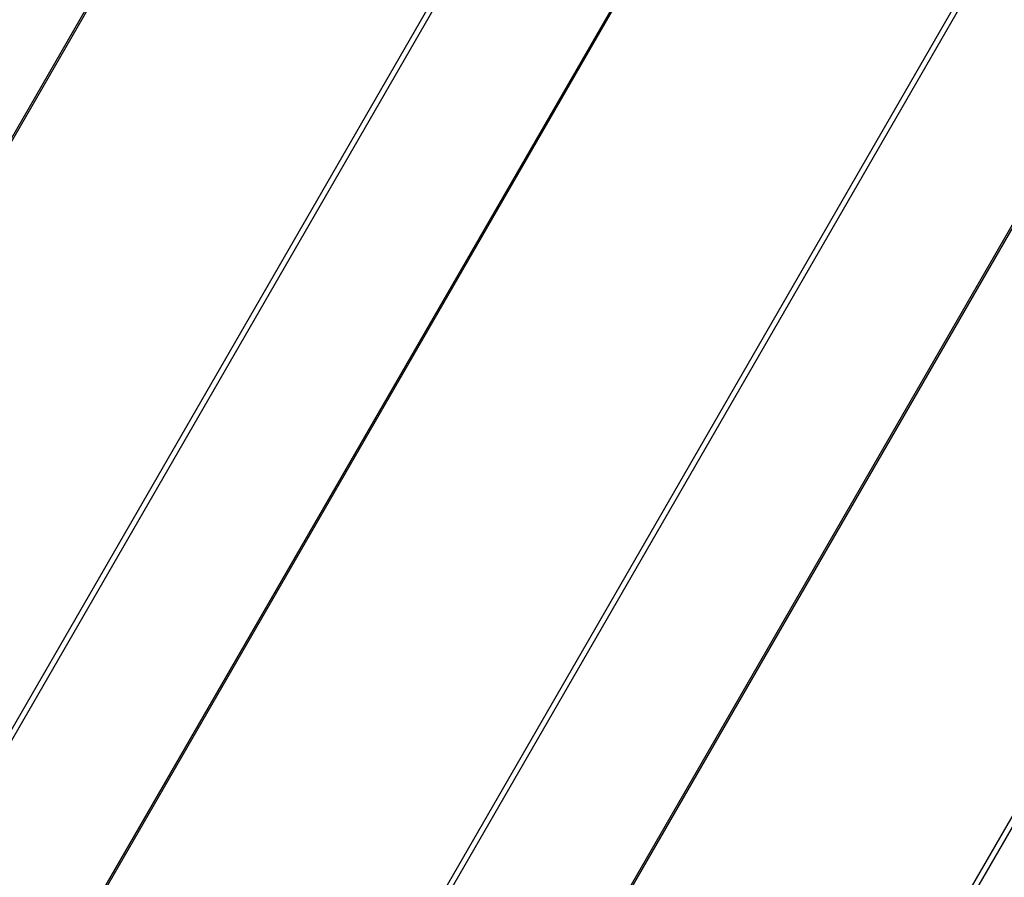
# Model space of a CAD drawing. Units: inches. Extents: x 1 to 1086, y -91 to 975.
# Drawn here: x 342 to 362, y 349 to 366 of the extents above; entities that cross this region are included whole.
import ezdxf

# ---------------------------------------------------------------- set-up
doc = ezdxf.new("R2010")
doc.units = ezdxf.units.IN
doc.header["$MEASUREMENT"] = 0
doc.layers.add('VP-EQ', color=7, linetype='Continuous', true_color=0x8a3492)

# ---------------------------------------------------------------- blocks, each defined once
blk = doc.blocks.new('1217')
at = {"color": 7}
for p, q in [((-46.603, -70.589), (-90.251, -146.191)), ((-46.573, -70.606), (-90.225, -146.213)), ((-85.449, -149.824), (-41.427, -73.577)), ((-41.336, -73.63), (-85.363, -149.887)), ((-38.643, -75.184), (-83.434, -152.765)), ((-38.614, -75.201), (-83.423, -152.814)), ((-106.695, -205.005), (-33.468, -78.172)), ((-33.376, -78.225), (-106.603, -205.058)), ((-30.683, -79.78), (-103.91, -206.612)), ((-30.654, -79.797), (-103.881, -206.629)), ((-98.735, -209.6), (-25.508, -82.768)), ((-25.416, -82.821), (-98.643, -209.653))]:
    blk.add_line(p, q, dxfattribs=at)

msp = doc.modelspace()

# ---------------------------------------------------------------- block references
at = {"layer": 'VP-EQ', "rotation": 0.003941162472919021}
msp.add_blockref('1217', (417.651, 484.949), dxfattribs=at)

doc.saveas('drawing.dxf')
